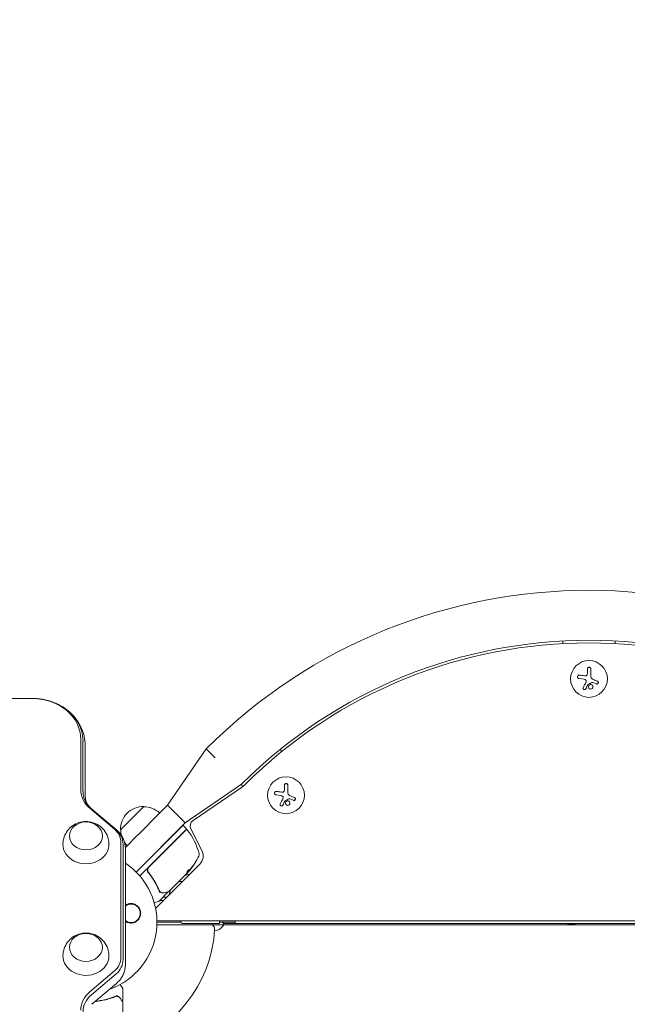
# Model space of a CAD drawing. Units: millimetres. Extents: x -6353 to 6295, y -6154 to 5470.
# Drawn here: x -680 to -218, y 315 to 1063 of the extents above; entities that cross this region are included whole.
import ezdxf

# ---------------------------------------------------------------- set-up
doc = ezdxf.new("R2010")
doc.units = ezdxf.units.MM
doc.header["$LTSCALE"] = 20
doc.linetypes.add('HIDDEN', pattern=[9.525, 6.35, -3.175])
doc.layers.add('2d', color=230, linetype='Continuous')
doc.layers.add('EN-Free_Space_Hatch', color=10, linetype='HIDDEN')

msp = doc.modelspace()

# ---------------------------------------------------------------- hatches: boundary and pattern name
at = {"layer": 'EN-Free_Space_Hatch'}
h = msp.add_hatch(dxfattribs=at)
h.set_pattern_fill('ANSI31', color=256, scale=100)
edge = h.paths.add_edge_path()
edge.add_arc((-2627.82, 3951.36), 500, 0, 360)
edge = h.paths.add_edge_path()
edge.add_arc((2539.51, 2952.33), 500, 0, 360)
edge = h.paths.add_edge_path()
edge.add_line((4230.42, -3023.36), (2402.37, -1967.94))
edge.add_arc((2902.37, -1101.91), 1000, 60, 240, ccw=False)
edge.add_line((3402.37, -235.88), (5230.42, -1291.31))
edge.add_arc((4730.42, -2157.34), 1000, -120, 60, ccw=False)
edge = h.paths.add_edge_path()
edge.add_line((286.47, -5504.42), (-389.45, -4333.7))
edge.add_arc((476.58, -3833.7), 1000, 30, 210, ccw=False)
edge.add_line((1342.61, -3333.7), (2018.52, -4504.42))
edge.add_arc((1152.5, -5004.42), 1000, -150, 30, ccw=False)
edge = h.paths.add_edge_path()
edge.add_line((-4504.44, -359.39), (-5378.21, -1872.8))
edge.add_arc((-4512.18, -2372.8), 1000, 150, 330)
edge.add_line((-3646.16, -2872.8), (-2772.38, -1359.39))
edge.add_arc((-3638.41, -859.39), 1000, 330, 510)

# ---------------------------------------------------------------- linework, layer by layer
at = {"layer": '2d', "lineweight": 0}
for p, q in [((-266.76, 588.8), (-266.76, 590.8)), ((-226.76, 590.8), (-226.76, 588.8)), ((-247.98, 569.54), (-247.98, 566.47)), ((-245.33, 563.8), (-245.33, 569.54)), ((-254.34, 562.29), (-250.53, 561.68)), ((-243.91, 559.25), (-241.16, 558.15)), ((-633.2, 516), (-633.2, 477.66)), ((-631.54, 514.68), (-631.54, 476.33)), ((-629.8, 510.97), (-629.8, 472.62)), ((-567.22, 465.97), (-537.87, 508.75)), ((-537.87, 508.75), (-531.14, 502.02)), ((-481.59, 508.33), (-480.25, 506.85)), ((-511, 481.88), (-553.78, 452.54)), ((-547.88, 454.45), (-510.29, 479.99)), ((-510.05, 480.16), (-511.37, 481.63)), ((-478.38, 481.09), (-478.38, 478.03)), ((-475.73, 475.36), (-475.73, 481.09)), ((-484.74, 473.84), (-480.93, 473.24)), ((-585.25, 464.91), (-602.93, 447.23)), ((-567.22, 465.97), (-581.48, 451.71)), ((-474.32, 470.81), (-471.57, 469.7)), ((-626.34, 463.63), (-607.56, 447.7)), ((-625.17, 463.3), (-606.39, 447.37)), ((-624.85, 463.07), (-606.07, 447.14)), ((-553.78, 452.54), (-591.12, 415.2)), ((-555.94, 450.38), (-591.12, 415.2)), ((-581.53, 451.67), (-589.68, 443.51)), ((-553.11, 448.26), (-555.23, 450.38)), ((-589.73, 443.46), (-599.34, 433.85)), ((-553.11, 447.55), (-581.78, 418.89)), ((-581.51, 418.87), (-553.01, 447.37)), ((-541.12, 431.57), (-549.52, 448.04)), ((-602.7, 437.74), (-602.7, 350.02)), ((-601.04, 436.41), (-601.04, 348.7)), ((-599.3, 432.7), (-599.3, 344.99)), ((-576.34, 387.55), (-542.78, 421.12)), ((-583.05, 417.61), (-588.4, 412.27)), ((-581.15, 414.14), (-582.21, 415.2)), ((-578.77, 411.76), (-578.77, 411.76)), ((-553.63, 413.09), (-566.37, 400.36)), ((-551.3, 415.56), (-553.18, 413.68)), ((-552.92, 413.8), (-552.56, 414.16)), ((-552.56, 414.16), (-551.8, 414.92)), ((-551.35, 415.69), (-551.28, 415.62)), ((-555.88, 408.02), (-558.71, 408.02)), ((-567.22, 399.5), (-573.7, 393.02)), ((-577.41, 391.96), (-573.93, 392.89)), ((-570.38, 393.52), (-573.21, 393.52)), ((-570.71, 396.02), (-567.88, 396.02)), ((-575.34, 375.02), (82.82, 375.02)), ((-556.95, 377.02), (-575.3, 377.02)), ((80.29, 378.02), (-573.81, 378.02)), ((-556.26, 376.02), (-527.76, 376.02)), ((-527.76, 378.02), (-527.76, 376.02)), ((-515.76, 377.02), (-527.76, 377.02)), ((-525.05, 375.02), (-525.05, 376.52)), ((-525.05, 376.02), (-515.76, 376.02)), ((-515.76, 376.02), (-515.76, 378.02)), ((-515.76, 376.02), (22.24, 376.02)), ((-607.56, 340.06), (-626.34, 324.13)), ((-606.39, 337.75), (-625.17, 321.82)), ((-606.07, 330.55), (-624.85, 314.62)), ((-601.37, 326.64), (-603.17, 329.76)), ((-601.3, 317.22), (-601.3, 326.39)), ((-621.5, 316.72), (-622.38, 316.72)), ((-601.3, 298), (-601.3, 316.01))]:
    msp.add_line(p, q, dxfattribs=at)
for centre in [(-246.76, 561.97), (-477.16, 473.53)]:
    msp.add_circle(centre, 14, dxfattribs=at)
for centre, radius, start, end in [((-246.76, 217.64), 411.7, 45, 135), ((-246.76, 217.64), 373.7, 45, 135), ((-246.76, 217.64), 371.7, 45.1288, 134.8712), ((-532.79, 486.71), 12.5, 61.38295, 61.38303), ((-515.35, 487.44), 9, 304.19984, 314.8712), ((-585.94, 447.93), 17, 87.66793, 182.33207), ((-585.12, 447.81), 17, 45.64138, 90.8135), ((-555.59, 450.03), 0.5, 45, 135), ((-545.07, 450.31), 5, 124.19984, 207), ((-585.82, 447.1), 17, 179.1865, 194.59971), ((-553.47, 447.91), 0.5, 315, 45), ((-552.66, 447.01), 0.5, 38.0783, 135), ((-591.63, 416.48), 50, 14.89826, 38.0783), ((-585.82, 447.1), 17, 213.59958, 224.35862), ((-588.75, 448.54), 50, 320.57751, 334.85225), ((-546.21, 428.57), 3, 334.85225, 14.89826), ((-549.14, 427.48), 9, 315, 27), ((-629.3, 377.02), 54, 289.46326, 56.25101), ((-579.65, 416.77), 3, 135, 165.13809), ((-548.5, 396.5), 17, 96.80762, 109.63342), ((-588.75, 448.54), 49.9, 318.62794, 318.81349), ((-549, 395.83), 17, 159.41826, 172.54211), ((-594.98, 383.85), 7, 231.81431, 128.18565), ((-574.06, 393.37), 0.5, 285, 315), ((-573.81, 383.02), 5, 252.40332, 270), ((-563.5, 386.52), 15, 218.12161, 219.29648), ((-544.26, 385.02), 15, 207.81814, 216.8699), ((-534.44, 372.02), 3, 356.98304, 89.99996), ((-525.55, 376.52), 0.5, 0, 90), ((-522.97, 372.02), 3, 90, 143.77845), ((-267.86, 301.02), 75, 80.63304, 89.91111), ((-629.3, 377.02), 98, 285.20005, 356.98304), ((-531.85, 378.52), 8, 272.35439, 323.77845), ((-601.8, 326.39), 0.5, 0, 30)]:
    msp.add_arc(centre, radius, start, end, dxfattribs=at)
for centre, major_axis, ratio, start_param, end_param in [((-669.8, -2641.48), (-3759.84, 0), 0.848048, 4.712389, 4.914538), ((-669.8, 516), (-36.61, 0), 0.848048, 3.141593, 4.712389), ((-669.8, 514.68), (-38.27, 0), 0.848048, 3.141593, 4.147052), ((-609.8, 477.66), (23.39, 0), 0.848048, 3.141593, 3.926991), ((-609.8, 476.33), (21.73, 0), 0.848048, 3.141593, 3.926991), ((-619.3, 437.74), (-16.61, 0), 0.848048, 3.141593, 3.926991), ((-619.3, 436.41), (-18.27, 0), 0.848048, 3.141593, 3.926991), ((-629.3, 436.28), (17.5, 0), 0.848048, 3.123679, 6.283185), ((-629.3, 436.28), (17.5, 0), 0.848048, 0, 0.017914), ((-589.56, 447.73), (-35.34, 35.34), 0.385779, 3.225551, 3.314276), ((-588.98, 448.31), (-35.35, 35.35), 0.886633, 3.212052, 3.229494), ((-587.68, 449.61), (35.27, -35.27), 0.372483, 0.098846, 0.173016), ((-585.97, 451.32), (-35.22, 35.22), 0.438198, 3.111903, 3.184359), ((-587.68, 449.61), (-35.34, 35.34), 0.372483, 3.24024, 3.314259), ((-571.63, 399.97), (0.211, 0.453), 0.884978, 3.14158, 3.141593), ((-571.52, 399.93), (0.145, 0.479), 0.925423, 3.141593, 3.141632), ((-629.3, 351.48), (17.5, 0), 0.848048, 3.123679, 6.283185), ((-629.3, 351.48), (17.5, 0), 0.848048, 0, 0.017914), ((-619.3, 350.02), (-16.61, 0), 0.848048, 2.356194, 3.141593), ((-619.3, 348.7), (-18.27, 0), 0.848048, 2.356194, 3.141593), ((-609.8, 310.11), (23.39, 0), 0.848048, 2.356194, 3.141593), ((-609.8, 308.78), (21.73, 0), 0.848048, 2.356194, 3.141593), ((-605.74, 320.25), (-0.065, -0.496), 0.498294, 3.141588, 3.141593), ((-604.76, 320.01), (-0.172, -0.47), 0.884978, 3.141593, 3.141599), ((-604.65, 319.96), (-0.236, -0.441), 0.925423, 3.141554, 3.141593)]:
    msp.add_ellipse(centre, major_axis=major_axis, ratio=ratio, start_param=start_param, end_param=end_param, dxfattribs=at)
for centre in [(-629.3, 442.64), (-629.3, 357.84)]:
    msp.add_ellipse(centre, major_axis=(-12.5, 0), ratio=0.848048, dxfattribs=at)
for points, knots in [([(-245.33, 569.54), (-245.33, 569.7), (-245.36, 569.86), (-245.42, 570.01), (-245.48, 570.16), (-245.56, 570.31), (-245.68, 570.43), (-245.78, 570.55), (-245.92, 570.65), (-246.06, 570.72), (-246.19, 570.79), (-246.34, 570.83), (-246.49, 570.85), (-246.63, 570.87), (-246.77, 570.87), (-246.91, 570.84), (-247.04, 570.81), (-247.17, 570.77), (-247.28, 570.71), (-247.4, 570.64), (-247.51, 570.56), (-247.6, 570.46), (-247.7, 570.36), (-247.79, 570.24), (-247.85, 570.12), (-247.91, 569.98), (-247.96, 569.83), (-247.97, 569.68), (-247.98, 569.63), (-247.98, 569.59), (-247.98, 569.54)], [0, 0, 0, 0, 0.12144, 0.12144, 0.12144, 0.243283, 0.243283, 0.243283, 0.358856, 0.358856, 0.358856, 0.462986, 0.462986, 0.462986, 0.558085, 0.558085, 0.558085, 0.650496, 0.650496, 0.650496, 0.746429, 0.746429, 0.746429, 0.850305, 0.850305, 0.850305, 0.963913, 0.963913, 0.963913, 1, 1, 1, 1]), ([(-253.93, 564.94), (-254.08, 564.97), (-254.25, 564.96), (-254.41, 564.93), (-254.57, 564.89), (-254.73, 564.83), (-254.87, 564.73), (-255, 564.65), (-255.12, 564.53), (-255.22, 564.4), (-255.31, 564.28), (-255.37, 564.14), (-255.42, 563.99), (-255.46, 563.86), (-255.47, 563.72), (-255.47, 563.58), (-255.47, 563.44), (-255.44, 563.31), (-255.4, 563.18), (-255.35, 563.05), (-255.29, 562.93), (-255.21, 562.82), (-255.12, 562.7), (-255.02, 562.6), (-254.9, 562.52), (-254.77, 562.43), (-254.63, 562.36), (-254.48, 562.32), (-254.43, 562.31), (-254.39, 562.3), (-254.34, 562.29)], [0, 0, 0, 0, 0.120796, 0.120796, 0.120796, 0.242046, 0.242046, 0.242046, 0.356333, 0.356333, 0.356333, 0.459168, 0.459168, 0.459168, 0.553739, 0.553739, 0.553739, 0.646543, 0.646543, 0.646543, 0.743592, 0.743592, 0.743592, 0.848997, 0.848997, 0.848997, 0.964083, 0.964083, 0.964083, 1, 1, 1, 1]), ([(-248.11, 565.32), (-248.14, 565.18), (-248.2, 565.05), (-248.27, 564.93), (-248.35, 564.81), (-248.45, 564.71), (-248.55, 564.62), (-248.66, 564.53), (-248.79, 564.46), (-248.92, 564.41), (-249.03, 564.37), (-249.16, 564.35), (-249.28, 564.34)], [0, 0, 0, 0, 0.2593, 0.2593, 0.2593, 0.519012, 0.519012, 0.519012, 0.774897, 0.774897, 0.774897, 1, 1, 1, 1]), ([(-251.14, 555.48), (-251.21, 555.36), (-251.25, 555.23), (-251.26, 555.09), (-251.28, 554.95), (-251.27, 554.81), (-251.23, 554.68), (-251.2, 554.55), (-251.14, 554.42), (-251.05, 554.31), (-250.98, 554.21), (-250.89, 554.12), (-250.78, 554.05), (-250.69, 553.99), (-250.58, 553.94), (-250.47, 553.9), (-250.36, 553.87), (-250.25, 553.86), (-250.14, 553.86), (-250.03, 553.87), (-249.92, 553.89), (-249.81, 553.92), (-249.7, 553.96), (-249.59, 554.02), (-249.5, 554.08), (-249.4, 554.16), (-249.31, 554.25), (-249.25, 554.36), (-249.23, 554.39), (-249.21, 554.42), (-249.19, 554.45)], [0, 0, 0, 0, 0.123267, 0.123267, 0.123267, 0.246944, 0.246944, 0.246944, 0.364412, 0.364412, 0.364412, 0.469764, 0.469764, 0.469764, 0.565076, 0.565076, 0.565076, 0.656937, 0.656937, 0.656937, 0.751946, 0.751946, 0.751946, 0.854928, 0.854928, 0.854928, 0.968152, 0.968152, 0.968152, 1, 1, 1, 1]), ([(-249.11, 560.92), (-249.03, 560.84), (-248.96, 560.73), (-248.91, 560.62), (-248.87, 560.52), (-248.84, 560.4), (-248.83, 560.28), (-248.82, 560.16), (-248.83, 560.04), (-248.86, 559.93), (-248.88, 559.85), (-248.91, 559.77), (-248.94, 559.69)], [0, 0, 0, 0, 0.26951, 0.26951, 0.26951, 0.539189, 0.539189, 0.539189, 0.809594, 0.809594, 0.809594, 1, 1, 1, 1]), ([(-247.39, 557.83), (-247.37, 557.86), (-247.35, 557.89), (-247.33, 557.91), (-247.31, 557.93), (-247.28, 557.94), (-247.26, 557.96)], [0, 0, 0, 0, 0.541586, 0.541586, 0.541586, 1, 1, 1, 1]), ([(-246.51, 557.32), (-246.86, 557.02), (-247.08, 556.6), (-247.15, 555.73), (-247.02, 555.29), (-246.48, 554.61), (-246.06, 554.37), (-245.15, 554.27), (-244.68, 554.42), (-244.33, 554.71)], [0.5, 0.5, 0.5, 0.5, 0.625, 0.625, 0.75, 0.75, 0.875, 0.875, 1, 1, 1, 1]), ([(-244.33, 554.71), (-243.98, 555), (-243.77, 555.43), (-243.69, 556.29), (-243.82, 556.73), (-244.36, 557.41), (-244.78, 557.65), (-245.69, 557.75), (-246.17, 557.61), (-246.51, 557.32)], [0, 0, 0, 0, 0.125, 0.125, 0.25, 0.25, 0.375, 0.375, 0.5, 0.5, 0.5, 0.5]), ([(-244.5, 559.3), (-244.45, 559.33), (-244.39, 559.34), (-244.34, 559.35), (-244.29, 559.36), (-244.23, 559.35), (-244.18, 559.34), (-244.17, 559.34), (-244.15, 559.34), (-244.14, 559.33)], [0, 0, 0, 0, 0.444984, 0.444984, 0.444984, 0.890124, 0.890124, 0.890124, 1, 1, 1, 1]), ([(-241.16, 558.15), (-241.04, 558.1), (-240.91, 558.07), (-240.77, 558.07), (-240.64, 558.06), (-240.5, 558.08), (-240.38, 558.13), (-240.25, 558.17), (-240.14, 558.24), (-240.03, 558.33), (-239.94, 558.4), (-239.85, 558.5), (-239.79, 558.61), (-239.73, 558.71), (-239.69, 558.82), (-239.66, 558.94), (-239.63, 559.05), (-239.63, 559.17), (-239.64, 559.28), (-239.65, 559.4), (-239.68, 559.51), (-239.72, 559.62), (-239.77, 559.73), (-239.84, 559.83), (-239.92, 559.92), (-240, 560.02), (-240.11, 560.1), (-240.22, 560.16), (-240.25, 560.18), (-240.28, 560.19), (-240.32, 560.21)], [0, 0, 0, 0, 0.117688, 0.117688, 0.117688, 0.23572, 0.23572, 0.23572, 0.348983, 0.348983, 0.348983, 0.453941, 0.453941, 0.453941, 0.55245, 0.55245, 0.55245, 0.649106, 0.649106, 0.649106, 0.748614, 0.748614, 0.748614, 0.85433, 0.85433, 0.85433, 0.967387, 0.967387, 0.967387, 1, 1, 1, 1]), ([(-1424.92, 482.22), (-1375.27, 490.85), (-1325.41, 498.63), (-1225.36, 512.47), (-1175.17, 518.53), (-1074.54, 528.94), (-1024.1, 533.27), (-923.06, 540.22), (-872.46, 542.82), (-771.17, 546.3), (-720.49, 547.17), (-669.8, 547.17)], [4.5102404, 4.5102404, 4.5102404, 4.5102404, 4.5506701, 4.5506701, 4.5910999, 4.5910999, 4.6315296, 4.6315296, 4.6719593, 4.6719593, 4.712389, 4.712389, 4.712389, 4.712389]), ([(-669.8, 547.17), (-668.38, 547.17), (-666.96, 547.1), (-664.13, 546.83), (-662.72, 546.62), (-659.93, 546.08), (-658.55, 545.74), (-655.82, 544.92), (-654.48, 544.45), (-651.85, 543.36), (-650.56, 542.75), (-649.3, 542.08)], [4.712389, 4.712389, 4.712389, 4.712389, 4.8254563, 4.8254563, 4.9385237, 4.9385237, 5.051591, 5.051591, 5.1646583, 5.1646583, 5.2777257, 5.2777257, 5.2777257, 5.2777257]), ([(-649.3, 542.08), (-647.07, 540.88), (-644.95, 539.47), (-641.01, 536.25), (-639.19, 534.44), (-635.96, 530.46), (-634.55, 528.3), (-632.23, 523.68), (-631.33, 521.23), (-630.12, 516.18), (-629.8, 513.57), (-629.8, 510.97)], [5.277726, 5.277726, 5.277726, 5.277726, 5.478818, 5.478818, 5.67991, 5.67991, 5.881001, 5.881001, 6.082093, 6.082093, 6.283185, 6.283185, 6.283185, 6.283185]), ([(-475.73, 481.09), (-475.73, 481.25), (-475.76, 481.42), (-475.82, 481.57), (-475.88, 481.72), (-475.97, 481.86), (-476.08, 481.99), (-476.19, 482.1), (-476.32, 482.21), (-476.47, 482.28), (-476.6, 482.34), (-476.75, 482.39), (-476.9, 482.41), (-477.03, 482.43), (-477.18, 482.42), (-477.31, 482.39), (-477.44, 482.37), (-477.57, 482.32), (-477.69, 482.26), (-477.81, 482.2), (-477.92, 482.11), (-478.01, 482.02), (-478.11, 481.92), (-478.19, 481.8), (-478.25, 481.67), (-478.32, 481.54), (-478.36, 481.39), (-478.38, 481.24), (-478.38, 481.19), (-478.38, 481.14), (-478.38, 481.09)], [0, 0, 0, 0, 0.12144, 0.12144, 0.12144, 0.243283, 0.243283, 0.243283, 0.358856, 0.358856, 0.358856, 0.462986, 0.462986, 0.462986, 0.558085, 0.558085, 0.558085, 0.650496, 0.650496, 0.650496, 0.746429, 0.746429, 0.746429, 0.850305, 0.850305, 0.850305, 0.963913, 0.963913, 0.963913, 1, 1, 1, 1]), ([(-629.8, 472.62), (-629.8, 471.99), (-629.75, 471.36), (-629.51, 470.1), (-629.33, 469.46), (-628.84, 468.17), (-628.52, 467.52), (-627.74, 466.22), (-627.27, 465.57), (-626.18, 464.3), (-625.56, 463.67), (-624.85, 463.07)], [3.1415927, 3.1415927, 3.1415927, 3.1415927, 3.2986723, 3.2986723, 3.4557519, 3.4557519, 3.6128316, 3.6128316, 3.7699112, 3.7699112, 3.9269908, 3.9269908, 3.9269908, 3.9269908]), ([(-484.33, 476.5), (-484.49, 476.52), (-484.66, 476.52), (-484.82, 476.48), (-484.98, 476.45), (-485.13, 476.38), (-485.27, 476.29), (-485.41, 476.2), (-485.53, 476.09), (-485.62, 475.95), (-485.71, 475.83), (-485.78, 475.69), (-485.82, 475.55), (-485.86, 475.41), (-485.88, 475.27), (-485.88, 475.13), (-485.87, 475), (-485.85, 474.86), (-485.8, 474.74), (-485.76, 474.61), (-485.69, 474.48), (-485.61, 474.37), (-485.53, 474.26), (-485.42, 474.15), (-485.3, 474.07), (-485.18, 473.98), (-485.03, 473.91), (-484.89, 473.87), (-484.84, 473.86), (-484.79, 473.85), (-484.74, 473.84)], [0, 0, 0, 0, 0.120796, 0.120796, 0.120796, 0.242046, 0.242046, 0.242046, 0.356333, 0.356333, 0.356333, 0.459168, 0.459168, 0.459168, 0.553739, 0.553739, 0.553739, 0.646543, 0.646543, 0.646543, 0.743592, 0.743592, 0.743592, 0.848997, 0.848997, 0.848997, 0.964083, 0.964083, 0.964083, 1, 1, 1, 1]), ([(-478.52, 476.88), (-478.55, 476.74), (-478.6, 476.61), (-478.68, 476.49), (-478.75, 476.37), (-478.85, 476.26), (-478.96, 476.17), (-479.07, 476.09), (-479.19, 476.02), (-479.32, 475.97), (-479.44, 475.93), (-479.56, 475.9), (-479.68, 475.9)], [0, 0, 0, 0, 0.2593, 0.2593, 0.2593, 0.519012, 0.519012, 0.519012, 0.774897, 0.774897, 0.774897, 1, 1, 1, 1]), ([(-479.51, 472.48), (-479.43, 472.39), (-479.37, 472.29), (-479.32, 472.18), (-479.27, 472.07), (-479.24, 471.95), (-479.23, 471.84), (-479.22, 471.72), (-479.23, 471.6), (-479.26, 471.48), (-479.28, 471.4), (-479.31, 471.32), (-479.35, 471.25)], [0, 0, 0, 0, 0.26951, 0.26951, 0.26951, 0.539189, 0.539189, 0.539189, 0.809594, 0.809594, 0.809594, 1, 1, 1, 1]), ([(-471.57, 469.7), (-471.44, 469.65), (-471.31, 469.63), (-471.18, 469.62), (-471.05, 469.62), (-470.91, 469.64), (-470.78, 469.69), (-470.66, 469.73), (-470.54, 469.8), (-470.44, 469.88), (-470.34, 469.96), (-470.26, 470.06), (-470.2, 470.17), (-470.13, 470.27), (-470.09, 470.38), (-470.06, 470.5), (-470.04, 470.61), (-470.03, 470.73), (-470.04, 470.84), (-470.05, 470.96), (-470.08, 471.07), (-470.13, 471.18), (-470.18, 471.29), (-470.24, 471.39), (-470.32, 471.48), (-470.41, 471.57), (-470.51, 471.65), (-470.62, 471.71), (-470.65, 471.73), (-470.69, 471.75), (-470.72, 471.76)], [0, 0, 0, 0, 0.117688, 0.117688, 0.117688, 0.23572, 0.23572, 0.23572, 0.348983, 0.348983, 0.348983, 0.453941, 0.453941, 0.453941, 0.55245, 0.55245, 0.55245, 0.649106, 0.649106, 0.649106, 0.748614, 0.748614, 0.748614, 0.85433, 0.85433, 0.85433, 0.967387, 0.967387, 0.967387, 1, 1, 1, 1]), ([(-567.22, 465.97), (-567.22, 465.97), (-566.97, 465.72), (-565.65, 464.41), (-563.77, 462.52), (-561.95, 460.7), (-560.5, 459.25), (-559.06, 457.81), (-557.23, 455.99), (-555.35, 454.1), (-554.04, 452.79), (-553.78, 452.54), (-553.78, 452.54)], [0, 0, 0, 0, 0.125, 0.25, 0.375, 0.4375, 0.5, 0.5625, 0.625, 0.75, 0.875, 1, 1, 1, 1]), ([(-481.55, 467.03), (-481.61, 466.91), (-481.65, 466.78), (-481.67, 466.65), (-481.68, 466.51), (-481.67, 466.37), (-481.64, 466.23), (-481.6, 466.11), (-481.54, 465.98), (-481.46, 465.87), (-481.39, 465.77), (-481.29, 465.68), (-481.19, 465.61), (-481.09, 465.54), (-480.98, 465.49), (-480.87, 465.46), (-480.77, 465.43), (-480.65, 465.42), (-480.54, 465.42), (-480.43, 465.42), (-480.32, 465.44), (-480.22, 465.48), (-480.11, 465.51), (-480, 465.57), (-479.91, 465.64), (-479.81, 465.72), (-479.72, 465.81), (-479.65, 465.91), (-479.63, 465.94), (-479.61, 465.97), (-479.6, 466)], [0, 0, 0, 0, 0.123267, 0.123267, 0.123267, 0.246944, 0.246944, 0.246944, 0.364412, 0.364412, 0.364412, 0.469764, 0.469764, 0.469764, 0.565076, 0.565076, 0.565076, 0.656937, 0.656937, 0.656937, 0.751946, 0.751946, 0.751946, 0.854928, 0.854928, 0.854928, 0.968152, 0.968152, 0.968152, 1, 1, 1, 1]), ([(-477.79, 469.39), (-477.78, 469.41), (-477.76, 469.44), (-477.73, 469.46), (-477.71, 469.48), (-477.69, 469.5), (-477.66, 469.51)], [0, 0, 0, 0, 0.541586, 0.541586, 0.541586, 1, 1, 1, 1]), ([(-476.92, 468.87), (-477.27, 468.58), (-477.48, 468.15), (-477.56, 467.29), (-477.43, 466.85), (-476.88, 466.17), (-476.47, 465.93), (-475.55, 465.83), (-475.08, 465.97), (-474.73, 466.27)], [0.5, 0.5, 0.5, 0.5, 0.625, 0.625, 0.75, 0.75, 0.875, 0.875, 1, 1, 1, 1]), ([(-474.73, 466.27), (-474.38, 466.56), (-474.17, 466.98), (-474.09, 467.84), (-474.22, 468.29), (-474.77, 468.97), (-475.19, 469.21), (-476.09, 469.31), (-476.57, 469.16), (-476.92, 468.87)], [0, 0, 0, 0, 0.125, 0.125, 0.25, 0.25, 0.375, 0.375, 0.5, 0.5, 0.5, 0.5]), ([(-474.9, 470.86), (-474.85, 470.88), (-474.8, 470.9), (-474.75, 470.9), (-474.69, 470.91), (-474.64, 470.91), (-474.59, 470.9), (-474.57, 470.89), (-474.56, 470.89), (-474.55, 470.89)], [0, 0, 0, 0, 0.444984, 0.444984, 0.444984, 0.890124, 0.890124, 0.890124, 1, 1, 1, 1]), ([(-646.8, 436.55), (-646.76, 438.4), (-646.42, 440.24), (-645.21, 443.68), (-644.33, 445.28), (-642.17, 448.14), (-640.87, 449.37), (-637.98, 451.43), (-636.37, 452.22), (-632.95, 453.33), (-631.14, 453.6), (-627.46, 453.61), (-625.58, 453.32), (-621.96, 452.11), (-620.21, 451.21), (-617.1, 448.82), (-615.73, 447.38), (-613.59, 444.09), (-612.79, 442.29), (-612.01, 439.13), (-611.83, 437.84), (-611.81, 436.55)], [3.159506, 3.159506, 3.159506, 3.159506, 3.430939, 3.430939, 3.710963, 3.710963, 4.013154, 4.013154, 4.346598, 4.346598, 4.710333, 4.710333, 5.087586, 5.087586, 5.45065, 5.45065, 5.78, 5.78, 6.076036, 6.076036, 6.265272, 6.265272, 6.265272, 6.265272]), ([(-606.07, 447.14), (-605.29, 446.48), (-604.55, 445.76), (-603.18, 444.16), (-602.55, 443.29), (-601.43, 441.42), (-600.94, 440.43), (-600.14, 438.34), (-599.83, 437.24), (-599.41, 435), (-599.3, 433.85), (-599.3, 432.7)], [5.4977871, 5.4977871, 5.4977871, 5.4977871, 5.6548668, 5.6548668, 5.8119464, 5.8119464, 5.969026, 5.969026, 6.1261057, 6.1261057, 6.2831853, 6.2831853, 6.2831853, 6.2831853]), ([(-547.39, 420.53), (-547.39, 420.54), (-547.4, 420.53), (-547.44, 420.49), (-547.47, 420.46), (-547.54, 420.39), (-547.59, 420.34), (-547.69, 420.22), (-547.74, 420.15), (-547.87, 419.99), (-547.93, 419.91), (-548.08, 419.73), (-548.15, 419.63), (-548.31, 419.43), (-548.39, 419.32), (-548.55, 419.11), (-548.63, 418.99), (-548.88, 418.66), (-549.04, 418.44), (-549.34, 418.02), (-549.48, 417.83), (-549.64, 417.58), (-549.69, 417.51), (-549.78, 417.38), (-549.81, 417.32), (-549.87, 417.23), (-549.89, 417.19), (-549.92, 417.14), (-549.92, 417.12), (-549.92, 417.12)], [0.008281094, 0.008281094, 0.008281094, 0.008281094, 0.00869387, 0.00869387, 0.009106646, 0.009106646, 0.009519421, 0.009519421, 0.009932197, 0.009932197, 0.010344972, 0.010344972, 0.010757748, 0.010757748, 0.011170523, 0.011170523, 0.011583299, 0.011583299, 0.01240885, 0.01240885, 0.013234401, 0.013234401, 0.013647177, 0.013647177, 0.014059952, 0.014059952, 0.014472728, 0.014472728, 0.014885503, 0.014885503, 0.014885503, 0.014885503]), ([(-549.92, 417.12), (-549.91, 417.11), (-549.87, 417.15), (-549.76, 417.27), (-549.71, 417.32), (-549.61, 417.43), (-549.56, 417.5), (-549.43, 417.65), (-549.37, 417.74), (-549.22, 417.92), (-549.15, 418.02), (-548.91, 418.32), (-548.75, 418.54), (-548.5, 418.88), (-548.42, 418.99), (-548.26, 419.21), (-548.18, 419.32), (-548.03, 419.53), (-547.96, 419.63), (-547.83, 419.81), (-547.77, 419.9), (-547.6, 420.15), (-547.51, 420.28), (-547.4, 420.47), (-547.38, 420.52), (-547.39, 420.53)], [0.001671872, 0.001671872, 0.001671872, 0.001671872, 0.002498025, 0.002498025, 0.002911101, 0.002911101, 0.003324177, 0.003324177, 0.003737254, 0.003737254, 0.00415033, 0.00415033, 0.004976483, 0.004976483, 0.005389559, 0.005389559, 0.005802636, 0.005802636, 0.006215712, 0.006215712, 0.006628789, 0.006628789, 0.007454942, 0.007454942, 0.008281094, 0.008281094, 0.008281094, 0.008281094]), ([(-547.64, 420.27), (-547.68, 420.21), (-547.73, 420.13), (-547.84, 419.98), (-547.9, 419.89), (-548.03, 419.7), (-548.1, 419.6), (-548.33, 419.28), (-548.49, 419.06), (-548.74, 418.73), (-548.82, 418.62), (-548.98, 418.4), (-549.06, 418.29), (-549.22, 418.09), (-549.3, 417.99), (-549.44, 417.81), (-549.5, 417.73), (-549.63, 417.58), (-549.68, 417.51), (-549.73, 417.45)], [0.006174492, 0.006174492, 0.006174492, 0.006174492, 0.00656405, 0.00656405, 0.006976911, 0.006976911, 0.007389773, 0.007389773, 0.008215496, 0.008215496, 0.008628358, 0.008628358, 0.00904122, 0.00904122, 0.009454081, 0.009454081, 0.009866943, 0.009866943, 0.010260926, 0.010260926, 0.010260926, 0.010260926]), ([(-582.55, 417.54), (-582.61, 417.31), (-582.65, 417.08), (-582.66, 416.61), (-582.64, 416.37), (-582.54, 415.92), (-582.46, 415.69), (-582.27, 415.27), (-582.14, 415.07), (-582, 414.89)], [0.001588216, 0.001588216, 0.001588216, 0.001588216, 0.002301357, 0.002301357, 0.003014498, 0.003014498, 0.003727639, 0.003727639, 0.004440779, 0.004440779, 0.004440779, 0.004440779]), ([(-581.73, 414.88), (-581.85, 415.03), (-581.95, 415.18), (-582.12, 415.5), (-582.19, 415.66), (-582.3, 416.01), (-582.34, 416.19), (-582.39, 416.55), (-582.39, 416.73), (-582.37, 417.1), (-582.35, 417.28), (-582.26, 417.63), (-582.2, 417.81), (-582.05, 418.14), (-581.96, 418.3), (-581.76, 418.6), (-581.64, 418.74), (-581.51, 418.87)], [0, 0, 0, 0, 0.000545643, 0.000545643, 0.001091287, 0.001091287, 0.00163693, 0.00163693, 0.002182574, 0.002182574, 0.002728217, 0.002728217, 0.003273861, 0.003273861, 0.003819504, 0.003819504, 0.004365148, 0.004365148, 0.004365148, 0.004365148]), ([(-582.36, 417.18), (-582.34, 417.27), (-582.33, 417.36), (-582.28, 417.56), (-582.25, 417.66), (-582.21, 417.76)], [0.0024508947, 0.0024508947, 0.0024508947, 0.0024508947, 0.0027282175, 0.0027282175, 0.0030428619, 0.0030428619, 0.0030428619, 0.0030428619]), ([(-582.11, 415.5), (-582.11, 415.5), (-582.12, 415.5), (-582.12, 415.51), (-582.12, 415.51), (-582.12, 415.51), (-582.12, 415.52), (-582.13, 415.53), (-582.13, 415.54), (-582.14, 415.57), (-582.15, 415.58), (-582.16, 415.6)], [0.1768026, 0.1768026, 0.1768026, 0.1768026, 0.1894279, 0.1894279, 0.2123885, 0.2123885, 0.2329575, 0.2329575, 0.3426623, 0.3426623, 0.4889405, 0.4889405, 0.4889405, 0.4889405]), ([(-582.11, 415.5), (-582.11, 415.5), (-582.12, 415.51), (-582.12, 415.51), (-582.12, 415.51), (-582.12, 415.51), (-582.12, 415.52), (-582.13, 415.53), (-582.13, 415.53), (-582.14, 415.56), (-582.15, 415.58), (-582.16, 415.59)], [0.1786321, 0.1786321, 0.1786321, 0.1786321, 0.2027398, 0.2027398, 0.2141563, 0.2141563, 0.2394263, 0.2394263, 0.3068136, 0.3068136, 0.4865298, 0.4865298, 0.4865298, 0.4865298]), ([(-582, 414.89), (-580.18, 412.62), (-578.59, 410.3), (-576.48, 406.76), (-575.83, 405.56), (-574.92, 403.76), (-574.63, 403.15), (-574.06, 401.95), (-573.8, 401.34), (-573.54, 400.74)], [0, 0, 0, 0, 0.00868805, 0.00868805, 0.01303207, 0.01303207, 0.01520408, 0.01520408, 0.0173761, 0.0173761, 0.0173761, 0.0173761]), ([(-573.38, 400.88), (-574.4, 403.26), (-575.58, 405.62), (-577.66, 409.13), (-578.4, 410.29), (-579.59, 412.03), (-580, 412.61), (-580.85, 413.75), (-581.29, 414.32), (-581.73, 414.88)], [0, 0, 0, 0, 0.00862373, 0.00862373, 0.0129356, 0.0129356, 0.01509153, 0.01509153, 0.01724746, 0.01724746, 0.01724746, 0.01724746]), ([(-553.26, 413.56), (-553.23, 413.57), (-553.19, 413.6), (-553.08, 413.67), (-553.01, 413.73), (-552.92, 413.8)], [0.000109179, 0.000109179, 0.000109179, 0.000109179, 0.000612586, 0.000612586, 0.001224972, 0.001224972, 0.001224972, 0.001224972]), ([(-550.61, 417.06), (-550.59, 417.13), (-550.58, 417.17), (-550.62, 417.2), (-550.63, 417.21), (-550.68, 417.2), (-550.7, 417.19), (-550.8, 417.14), (-550.88, 417.08), (-551.08, 416.91), (-551.19, 416.81), (-551.43, 416.57), (-551.55, 416.44), (-551.73, 416.24), (-551.79, 416.17), (-551.9, 416.03), (-551.95, 415.96), (-552.2, 415.63), (-552.35, 415.39), (-552.4, 415.25)], [0.000000216, 0.000000216, 0.000000216, 0.000000216, 0.000538822, 0.000538822, 0.000808126, 0.000808126, 0.001077429, 0.001077429, 0.001616036, 0.001616036, 0.002154642, 0.002154642, 0.002693249, 0.002693249, 0.002962552, 0.002962552, 0.003231855, 0.003231855, 0.004309069, 0.004309069, 0.004309069, 0.004309069]), ([(-573.36, 399.58), (-573.27, 399.67), (-573.2, 399.77), (-573.13, 399.95), (-573.13, 400.03), (-573.16, 400.08)], [-0.0000106927, -0.0000106927, -0.0000106927, -0.0000106927, 0.0003537469, 0.0003537469, 0.0007181865, 0.0007181865, 0.0007181865, 0.0007181865]), ([(-571.84, 399.52), (-571.97, 399.57), (-572.12, 399.65), (-572.45, 399.85), (-572.63, 399.97), (-572.8, 400.11)], [0, 0, 0, 0, 0.798025, 0.798025, 1.557778, 1.557778, 1.557778, 1.557778]), ([(-569.81, 399.4), (-570.27, 399.29), (-570.68, 399.28), (-571.28, 399.35), (-571.48, 399.39), (-571.67, 399.45)], [0, 0, 0, 0, 2.68096, 2.68096, 4.072421, 4.072421, 4.072421, 4.072421]), ([(-566.6, 400.22), (-566.78, 400.18), (-567.09, 400.1), (-567.94, 399.88), (-568.5, 399.74), (-569.36, 399.52), (-569.58, 399.46), (-569.81, 399.4)], [0, 0, 0, 0, 4.507571, 4.507571, 9.166252, 9.166252, 10.647046, 10.647046, 10.647046, 10.647046]), ([(-567.13, 400.09), (-567.13, 400.08), (-567.13, 400.08), (-567.1, 400.03), (-567.09, 399.98), (-567.07, 399.87), (-567.07, 399.81), (-567.09, 399.71), (-567.11, 399.65), (-567.16, 399.57), (-567.19, 399.53), (-567.22, 399.5)], [0.1511617, 0.1511617, 0.1511617, 0.1511617, 0.1619902, 0.1619902, 0.3245365, 0.3245365, 0.4870626, 0.4870626, 0.6495895, 0.6495895, 0.7820197, 0.7820197, 0.7820197, 0.7820197]), ([(-599.3, 390), (-599.13, 390.12), (-598.95, 390.23), (-598.43, 390.52), (-598.09, 390.68), (-597.37, 390.94), (-597, 391.04), (-596.26, 391.2), (-595.88, 391.24), (-595.12, 391.28), (-594.74, 391.27), (-593.97, 391.19), (-593.59, 391.12), (-592.84, 390.92), (-592.48, 390.79), (-591.76, 390.47), (-591.41, 390.28), (-590.74, 389.85), (-590.43, 389.61), (-589.83, 389.07), (-589.55, 388.77), (-589.04, 388.13), (-588.81, 387.79), (-588.52, 387.25), (-588.42, 387.06), (-588.25, 386.68), (-588.17, 386.49), (-587.97, 385.9), (-587.86, 385.5), (-587.72, 384.68), (-587.68, 384.26), (-587.68, 383.85), (-587.68, 383.49), (-587.7, 383.14), (-587.8, 382.44), (-587.87, 382.1), (-588.16, 381.08), (-588.45, 380.45), (-589.18, 379.28), (-589.61, 378.77), (-590.35, 378.09), (-590.61, 377.88), (-591.15, 377.5), (-591.44, 377.33), (-592.02, 377.03), (-592.32, 376.9), (-592.94, 376.68), (-593.25, 376.59), (-593.89, 376.46), (-594.21, 376.41), (-594.85, 376.35), (-595.18, 376.35), (-596.16, 376.4), (-596.8, 376.51), (-597.75, 376.81), (-598.06, 376.94), (-598.66, 377.22), (-598.96, 377.39), (-599.24, 377.58)], [0.00303955, 0.00303955, 0.00303955, 0.00303955, 0.00372118, 0.00372118, 0.00496137, 0.00496137, 0.00620155, 0.00620155, 0.00744174, 0.00744174, 0.00868193, 0.00868193, 0.00992211, 0.00992211, 0.0111623, 0.0111623, 0.01240249, 0.01240249, 0.01364267, 0.01364267, 0.01488286, 0.01488286, 0.01612305, 0.01612305, 0.01674314, 0.01674314, 0.01736323, 0.01736323, 0.01860342, 0.01860342, 0.01984361, 0.01984361, 0.01984361, 0.02090357, 0.02090357, 0.02196353, 0.02196353, 0.02408345, 0.02408345, 0.02620337, 0.02620337, 0.02726333, 0.02726333, 0.02832329, 0.02832329, 0.02938325, 0.02938325, 0.03044321, 0.03044321, 0.03150317, 0.03150317, 0.03256313, 0.03256313, 0.03468305, 0.03468305, 0.03574301, 0.03574301, 0.03680297, 0.03680297, 0.03680297, 0.03680297]), ([(-646.8, 351.74), (-646.76, 353.6), (-646.42, 355.43), (-645.21, 358.88), (-644.33, 360.47), (-642.17, 363.33), (-640.87, 364.56), (-637.98, 366.63), (-636.37, 367.41), (-632.95, 368.52), (-631.14, 368.8), (-627.46, 368.81), (-625.58, 368.51), (-621.96, 367.3), (-620.21, 366.41), (-617.1, 364.01), (-615.73, 362.57), (-613.59, 359.28), (-612.79, 357.48), (-612.01, 354.32), (-611.83, 353.04), (-611.81, 351.74)], [3.159506, 3.159506, 3.159506, 3.159506, 3.430939, 3.430939, 3.710963, 3.710963, 4.013154, 4.013154, 4.346598, 4.346598, 4.710333, 4.710333, 5.087586, 5.087586, 5.45065, 5.45065, 5.78, 5.78, 6.076036, 6.076036, 6.265272, 6.265272, 6.265272, 6.265272]), ([(-599.3, 344.99), (-599.3, 343.84), (-599.41, 342.69), (-599.83, 340.45), (-600.14, 339.36), (-600.94, 337.27), (-601.43, 336.27), (-602.55, 334.41), (-603.18, 333.54), (-604.55, 331.94), (-605.29, 331.21), (-606.07, 330.55)], [0, 0, 0, 0, 0.1570796, 0.1570796, 0.3141593, 0.3141593, 0.4712389, 0.4712389, 0.6283185, 0.6283185, 0.7853982, 0.7853982, 0.7853982, 0.7853982]), ([(-622.52, 316.6), (-622.51, 316.6), (-622.51, 316.6), (-622.5, 316.6), (-622.49, 316.6), (-622.49, 316.6), (-622.49, 316.6), (-622.49, 316.6), (-622.49, 316.6), (-622.48, 316.6), (-622.47, 316.6), (-622.46, 316.6), (-622.45, 316.61), (-622.44, 316.61)], [0.03849009, 0.03849009, 0.03849009, 0.03849009, 0.0693975, 0.0693975, 0.07564752, 0.07564752, 0.07721002, 0.07721002, 0.08160456, 0.08160456, 0.10504325, 0.10504325, 0.136296, 0.136296, 0.136296, 0.136296]), ([(-622.44, 316.61), (-619.58, 316.93), (-616.84, 317.45), (-612.89, 318.46), (-611.6, 318.84), (-609.7, 319.46), (-609.08, 319.68), (-607.84, 320.13), (-607.23, 320.36), (-606.64, 320.6)], [0, 0, 0, 0, 0.00862215, 0.00862215, 0.01293323, 0.01293323, 0.01508877, 0.01508877, 0.0172443, 0.0172443, 0.0172443, 0.0172443]), ([(-606.65, 320.81), (-609.07, 319.83), (-611.62, 318.99), (-615.61, 317.97), (-616.97, 317.67), (-619.07, 317.28), (-619.77, 317.17), (-621.07, 316.98), (-621.66, 316.9), (-622.25, 316.83)], [0, 0, 0, 0, 0.00868962, 0.00868962, 0.01303444, 0.01303444, 0.01520684, 0.01520684, 0.01698909, 0.01698909, 0.01698909, 0.01698909]), ([(-605.91, 321.01), (-605.85, 321.02), (-605.79, 321.08), (-605.73, 321.22), (-605.71, 321.28), (-605.69, 321.36), (-605.68, 321.39), (-605.66, 321.45), (-605.65, 321.48), (-605.63, 321.5)], [0, 0, 0, 0, 0.0003654766, 0.0003654766, 0.000548215, 0.000548215, 0.0006395841, 0.0006395841, 0.0007309533, 0.0007309533, 0.0007309533, 0.0007309533]), ([(-605.68, 320.74), (-605.41, 320.71), (-605.16, 320.65), (-604.81, 320.56), (-604.68, 320.52), (-604.58, 320.48)], [0, 0, 0, 0, 0.923542, 0.923542, 1.557399, 1.557399, 1.557399, 1.557399]), ([(-603.06, 319.12), (-602.64, 318.41), (-602.28, 317.8), (-601.7, 316.82), (-601.49, 316.46), (-601.37, 316.27)], [0, 0, 0, 0, 5.185263, 5.185263, 10.641762, 10.641762, 10.641762, 10.641762]), ([(-601.3, 317.22), (-601.3, 317.17), (-601.31, 317.11), (-601.35, 317.01), (-601.37, 316.96), (-601.44, 316.87), (-601.48, 316.84), (-601.56, 316.78), (-601.61, 316.76), (-601.65, 316.74)], [0.0000977, 0.0000977, 0.0000977, 0.0000977, 0.1619902, 0.1619902, 0.3245365, 0.3245365, 0.4870626, 0.4870626, 0.6306658, 0.6306658, 0.6306658, 0.6306658])]:
    msp.add_open_spline(points, degree=3, knots=knots, dxfattribs=at)
for points in [[(-250.28, 564.39), (-251.54, 564.58), (-252.76, 564.76), (-253.93, 564.94)], [(-250.53, 561.68), (-249.99, 561.6), (-249.48, 561.33), (-249.11, 560.92)], [(-249.28, 564.34), (-249.62, 564.32), (-249.95, 564.34), (-250.28, 564.39)], [(-247.98, 566.47), (-247.98, 566.09), (-248.02, 565.7), (-248.11, 565.32)], [(-244.43, 562.04), (-244.99, 562.45), (-245.33, 563.12), (-245.33, 563.8)], [(-244.33, 561.97), (-244.36, 561.99), (-244.4, 562.02), (-244.43, 562.04)], [(-243.6, 561.58), (-243.86, 561.69), (-244.1, 561.82), (-244.33, 561.97)], [(-240.32, 560.21), (-241.38, 560.65), (-242.48, 561.11), (-243.6, 561.58)], [(-248.94, 559.69), (-249.71, 558.23), (-250.45, 556.82), (-251.14, 555.48)], [(-249.19, 554.45), (-248.62, 555.53), (-248.01, 556.66), (-247.39, 557.83)], [(-247.26, 557.96), (-246.34, 558.4), (-245.42, 558.85), (-244.5, 559.3)], [(-244.14, 559.33), (-244.06, 559.31), (-243.99, 559.28), (-243.91, 559.25)], [(-480.69, 475.94), (-481.94, 476.13), (-483.16, 476.32), (-484.33, 476.5)], [(-480.93, 473.24), (-480.39, 473.15), (-479.89, 472.89), (-479.51, 472.48)], [(-479.68, 475.9), (-480.02, 475.88), (-480.36, 475.89), (-480.69, 475.94)], [(-478.38, 478.03), (-478.38, 477.64), (-478.43, 477.26), (-478.52, 476.88)], [(-474.84, 473.6), (-475.39, 474), (-475.73, 474.67), (-475.73, 475.36)], [(-474.73, 473.53), (-474.77, 473.55), (-474.8, 473.58), (-474.84, 473.6)], [(-474.01, 473.13), (-474.26, 473.24), (-474.5, 473.37), (-474.73, 473.53)], [(-470.72, 471.76), (-471.78, 472.21), (-472.88, 472.67), (-474.01, 473.13)], [(-479.35, 471.25), (-480.11, 469.79), (-480.85, 468.37), (-481.55, 467.03)], [(-479.6, 466), (-479.02, 467.08), (-478.42, 468.22), (-477.79, 469.39)], [(-477.66, 469.51), (-476.75, 469.96), (-475.82, 470.41), (-474.9, 470.86)], [(-474.55, 470.89), (-474.47, 470.86), (-474.39, 470.84), (-474.32, 470.81)], [(-547.64, 420.27), (-547.67, 420.22), (-547.71, 420.17), (-547.74, 420.12)], [(-581.73, 414.88), (-581.76, 414.91), (-581.78, 414.94), (-581.8, 414.97)], [(-553.55, 413.19), (-553.58, 413.16), (-553.6, 413.12), (-553.63, 413.09)], [(-553.48, 413.27), (-553.5, 413.24), (-553.53, 413.22), (-553.55, 413.19)], [(-553.2, 413.65), (-553.27, 413.54), (-553.36, 413.42), (-553.48, 413.27)], [(-553.26, 413.56), (-553.32, 413.47), (-553.4, 413.38), (-553.48, 413.27)], [(-551.8, 414.92), (-551.7, 415.04), (-551.6, 415.15), (-551.51, 415.25)], [(-551.34, 415.72), (-551.35, 415.71), (-551.35, 415.7), (-551.35, 415.69)], [(-551.29, 415.81), (-551.31, 415.78), (-551.33, 415.75), (-551.34, 415.72)], [(-551.23, 415.66), (-551.26, 415.63), (-551.28, 415.62), (-551.28, 415.62)], [(-551.28, 415.62), (-551.28, 415.62), (-551.28, 415.63), (-551.27, 415.65)], [(-551.27, 415.65), (-551.26, 415.68), (-551.24, 415.71), (-551.22, 415.74)], [(-550.66, 417.2), (-550.67, 417.18), (-550.67, 417.16), (-550.68, 417.13)], [(-550.61, 417.06), (-550.59, 417.13), (-550.58, 417.17), (-550.6, 417.19)], [(-573.54, 400.74), (-573.44, 400.51), (-573.32, 400.29), (-573.17, 400.1)], [(-573.24, 400.6), (-573.29, 400.69), (-573.34, 400.78), (-573.38, 400.88)], [(-573.13, 400.41), (-573.17, 400.47), (-573.21, 400.53), (-573.24, 400.6)], [(-573.17, 400.1), (-573.16, 400.09), (-573.16, 400.09), (-573.16, 400.08)], [(-573.15, 400.08), (-573.15, 400.08), (-573.16, 400.08), (-573.16, 400.08)], [(-572.97, 400.23), (-573.03, 400.28), (-573.08, 400.34), (-573.13, 400.41)], [(-572.82, 400.12), (-572.87, 400.15), (-572.92, 400.19), (-572.97, 400.23)], [(-572.8, 400.11), (-572.81, 400.11), (-572.81, 400.11), (-572.82, 400.12)], [(-571.67, 399.45), (-571.73, 399.47), (-571.79, 399.49), (-571.84, 399.52)], [(-567.17, 400.15), (-567.17, 400.15), (-567.17, 400.15), (-567.17, 400.15)], [(-566.6, 400.22), (-566.51, 400.25), (-566.43, 400.29), (-566.37, 400.35)], [(-566.37, 400.36), (-566.37, 400.35), (-566.37, 400.35), (-566.37, 400.35)], [(-599.24, 377.58), (-599.26, 377.59), (-599.28, 377.6), (-599.3, 377.62)], [(-622.52, 316.6), (-622.5, 316.6), (-622.47, 316.6), (-622.44, 316.61)], [(-622.52, 316.6), (-622.5, 316.6), (-622.47, 316.6), (-622.44, 316.61)], [(-605.93, 321), (-606.17, 320.97), (-606.41, 320.91), (-606.65, 320.81)], [(-606.64, 320.6), (-606.47, 320.67), (-606.29, 320.72), (-606.12, 320.76)], [(-606.12, 320.76), (-606.04, 320.77), (-605.96, 320.78), (-605.88, 320.77)], [(-605.91, 321.01), (-605.92, 321), (-605.92, 321), (-605.93, 321)], [(-605.88, 320.77), (-605.83, 320.76), (-605.79, 320.76), (-605.74, 320.75)], [(-605.74, 320.75), (-605.72, 320.75), (-605.7, 320.74), (-605.68, 320.74)], [(-604.58, 320.48), (-604.52, 320.46), (-604.47, 320.43), (-604.41, 320.4)], [(-604.41, 320.4), (-603.9, 320.13), (-603.43, 319.74), (-603.06, 319.12)], [(-601.73, 316.73), (-601.73, 316.73), (-601.73, 316.73), (-601.73, 316.73)], [(-601.37, 316.27), (-601.33, 316.19), (-601.3, 316.11), (-601.3, 316.02)], [(-601.3, 316.02), (-601.3, 316.02), (-601.3, 316.01), (-601.3, 316.01)]]:
    msp.add_open_spline(points, degree=3, dxfattribs=at)

doc.saveas('drawing.dxf')
